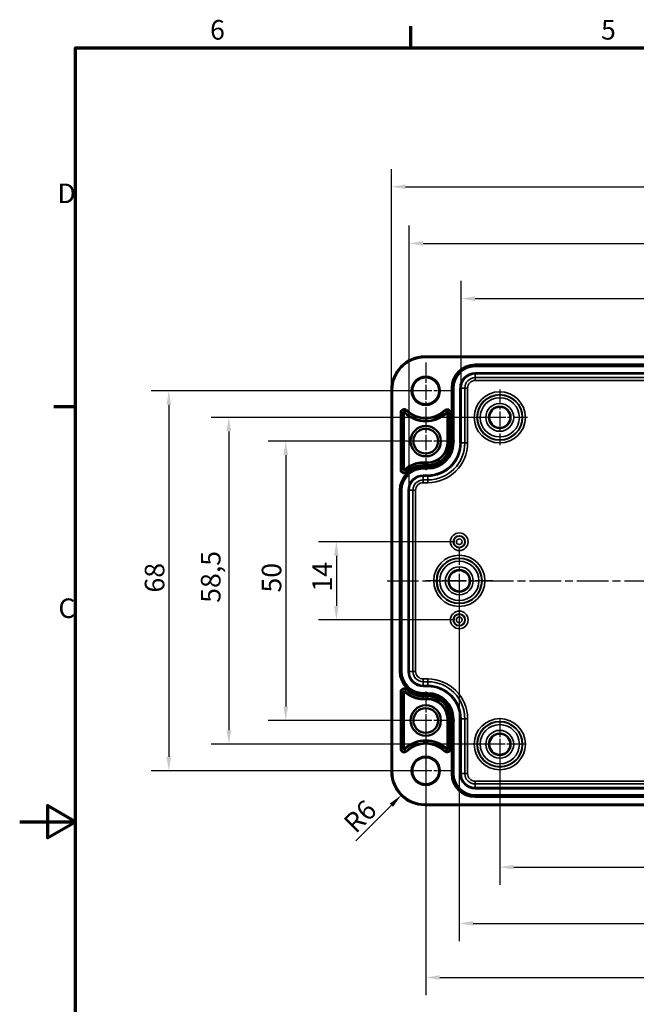
# Model space of a CAD drawing. Units: millimetres. Extents: x 0 to 420, y 0 to 297.
# Drawn here: x 0 to 110, y 116 to 292 of the extents above; entities that cross this region are included whole.
import ezdxf

# ---------------------------------------------------------------- set-up
doc = ezdxf.new("R2010")
doc.units = ezdxf.units.MM
doc.linetypes.add('CHAIN', pattern=[0.3543, 0.2362, -0.0295, 0.0591, -0.0295])
doc.layers.get('0').update_dxf_attribs({"lineweight": 25})
for name, color, linetype, lineweight in [('Bemaßung (ISO)', 7, 'Continuous', 25), ('Mittellinie (ISO)', 7, 'Continuous', 25), ('Mittelpunktmarkierung (ISO)', 7, 'Continuous', 25), ('Rahmen (ISO)', 7, 'Continuous', 70), ('Sichtbar (ISO)', 7, 'Continuous', 50), ('Sichtbar schmal (ISO)', 7, 'Continuous', 35)]:
    doc.layers.add(name, color=color, linetype=linetype, lineweight=lineweight)
doc.styles.add('Notiztext (DIN)', font='isocpeur.ttf')
doc.dimstyles.new('Standard (DIN)', dxfattribs={"dimtxt": 3.5, "dimasz": 2.5, "dimexe": 3.175, "dimexo": 0.8, "dimgap": 0.8, "dimtad": 1, "dimrnd": 1e-08, "dimzin": 0, "dimtxsty": 'Notiztext (DIN)', "dimcen": 0.09, "dimdle": 10, "dimclrd": 256, "dimclre": 256, "dimclrt": 256, "dimadec": 0, "dimazin": 0, "dimtfac": 1, "dimtmove": 0, "dimatfit": 3, "dimfxl": 1, "dimtolj": 1, "dimtzin": 0, "dimlwd": -1, "dimlwe": -1, "dimarcsym": 0})

# ---------------------------------------------------------------- blocks, each defined once
blk = doc.blocks.new('Ränder Standardrahmen')
at = {"layer": 'Rahmen (ISO)'}
for p, q in [((70, 287), (70, 290.9)), ((10, 222.75), (6.1, 222.75))]:
    blk.add_line(p, q, dxfattribs=at)
at = {"layer": 'Rahmen (ISO)', "flags": 128}
for points in [[(10, 10), (10, 287), (410, 287), (410, 10), (10, 10)], [(0, 148.5), (10, 148.5), (5, 151.39), (5, 145.61), (10, 148.5)]]:
    blk.add_lwpolyline(points, dxfattribs=at)
at = {"layer": 'Rahmen (ISO)', "char_height": 3.5, "attachment_point": 7, "style": 'Notiztext (DIN)'}
for s, insert in [('6', (34.08, 287.4)), ('5', (104.08, 287.4)), ('D', (6.75, 258.13)), ('C', (6.93, 183.88))]:
    blk.add_mtext(s, dxfattribs=dict(at, insert=insert))
blk = doc.blocks.new('*D7')
at = {"layer": 'Bemaßung (ISO)', "transparency": 16777216}
for p, q in [((85.95, 161.58), (85.95, 137.21)), ((167.45, 161.58), (167.45, 137.21)), ((88.45, 140.38), (164.95, 140.38))]:
    blk.add_line(p, q, dxfattribs=at)
for points in [[(88.45, 140.8), (88.45, 139.96), (85.95, 140.38)], [(164.95, 140.8), (164.95, 139.96), (167.45, 140.38)]]:
    blk.add_solid(points, dxfattribs=at)
at = {"layer": 'Defpoints', "color": 0, "transparency": 16777216}
for p in [(85.95, 162.38), (167.45, 162.38), (167.45, 140.38)]:
    blk.add_point(p, dxfattribs=at)
at = {"layer": 'Bemaßung (ISO)', "transparency": 16777216, "insert": (123.11, 145.38), "char_height": 3.5, "attachment_point": 1, "style": 'Notiztext (DIN)'}
blk.add_mtext('\\A1;81,5', dxfattribs=at)
blk = doc.blocks.new('*D8')
at = {"layer": 'Bemaßung (ISO)', "transparency": 16777216}
for p, q in [((72.7, 165.83), (72.7, 117.46)), ((180.7, 165.83), (180.7, 117.46)), ((75.2, 120.63), (178.2, 120.63))]:
    blk.add_line(p, q, dxfattribs=at)
for points in [[(75.2, 121.05), (75.2, 120.21), (72.7, 120.63)], [(178.2, 121.05), (178.2, 120.21), (180.7, 120.63)]]:
    blk.add_solid(points, dxfattribs=at)
at = {"layer": 'Defpoints', "color": 0, "transparency": 16777216}
for p in [(72.7, 166.63), (180.7, 166.63), (180.7, 120.63)]:
    blk.add_point(p, dxfattribs=at)
at = {"layer": 'Bemaßung (ISO)', "transparency": 16777216, "insert": (123.72, 124.93), "char_height": 3.5, "attachment_point": 1, "style": 'Notiztext (DIN)'}
blk.add_mtext('\\A1;108', dxfattribs=at)
blk = doc.blocks.new('*D9')
at = {"layer": 'Bemaßung (ISO)', "transparency": 16777216}
for p, q in [((71.9, 216.63), (44.46, 216.63)), ((47.64, 214.13), (47.64, 169.13)), ((71.9, 166.63), (44.46, 166.63))]:
    blk.add_line(p, q, dxfattribs=at)
for points in [[(47.22, 214.13), (48.05, 214.13), (47.64, 216.63)], [(47.22, 169.13), (48.05, 169.13), (47.64, 166.63)]]:
    blk.add_solid(points, dxfattribs=at)
at = {"layer": 'Defpoints', "color": 0, "transparency": 16777216}
for p in [(72.7, 216.63), (47.64, 166.63), (72.7, 166.63)]:
    blk.add_point(p, dxfattribs=at)
at = {"layer": 'Bemaßung (ISO)', "transparency": 16777216, "insert": (43.34, 189.53), "char_height": 3.5, "attachment_point": 1, "rotation": 90, "style": 'Notiztext (DIN)'}
blk.add_mtext('\\A1;50', dxfattribs=at)
blk = doc.blocks.new('*D10')
at = {"layer": 'Bemaßung (ISO)', "transparency": 16777216}
for p, q in [((85.15, 220.88), (34.28, 220.88)), ((37.45, 218.38), (37.45, 164.88)), ((85.15, 162.38), (34.28, 162.38))]:
    blk.add_line(p, q, dxfattribs=at)
for points in [[(37.04, 218.38), (37.87, 218.38), (37.45, 220.88)], [(37.04, 164.88), (37.87, 164.88), (37.45, 162.38)]]:
    blk.add_solid(points, dxfattribs=at)
at = {"layer": 'Defpoints', "color": 0, "transparency": 16777216}
for p in [(85.95, 220.88), (37.45, 162.38), (85.95, 162.38)]:
    blk.add_point(p, dxfattribs=at)
at = {"layer": 'Bemaßung (ISO)', "transparency": 16777216, "insert": (32.45, 187.69), "char_height": 3.5, "attachment_point": 1, "rotation": 90, "style": 'Notiztext (DIN)'}
blk.add_mtext('\\A1;58,5', dxfattribs=at)
blk = doc.blocks.new('*D11')
at = {"layer": 'Bemaßung (ISO)', "transparency": 16777216}
for p, q in [((71.9, 225.63), (23.52, 225.63)), ((26.7, 223.13), (26.7, 160.13)), ((71.9, 157.63), (23.52, 157.63))]:
    blk.add_line(p, q, dxfattribs=at)
for points in [[(26.28, 223.13), (27.11, 223.13), (26.7, 225.63)], [(26.28, 160.13), (27.11, 160.13), (26.7, 157.63)]]:
    blk.add_solid(points, dxfattribs=at)
at = {"layer": 'Defpoints', "color": 0, "transparency": 16777216}
for p in [(72.7, 225.63), (26.7, 157.63), (72.7, 157.63)]:
    blk.add_point(p, dxfattribs=at)
at = {"layer": 'Bemaßung (ISO)', "transparency": 16777216, "insert": (22.4, 189.53), "char_height": 3.5, "attachment_point": 1, "rotation": 90, "style": 'Notiztext (DIN)'}
blk.add_mtext('\\A1;68', dxfattribs=at)
blk = doc.blocks.new('*D12')
at = {"layer": 'Bemaßung (ISO)', "transparency": 16777216}
for p, q in [((77.9, 198.63), (53.52, 198.63)), ((56.7, 196.13), (56.7, 187.13)), ((77.9, 184.63), (53.52, 184.63))]:
    blk.add_line(p, q, dxfattribs=at)
for points in [[(56.28, 196.13), (57.11, 196.13), (56.7, 198.63)], [(56.28, 187.13), (57.11, 187.13), (56.7, 184.63)]]:
    blk.add_solid(points, dxfattribs=at)
at = {"layer": 'Defpoints', "color": 0, "transparency": 16777216}
for p in [(78.7, 198.63), (56.7, 184.63), (78.7, 184.63)]:
    blk.add_point(p, dxfattribs=at)
at = {"layer": 'Bemaßung (ISO)', "transparency": 16777216, "insert": (52.4, 189.71), "char_height": 3.5, "attachment_point": 1, "rotation": 90, "style": 'Notiztext (DIN)'}
blk.add_mtext('\\A1;14', dxfattribs=at)
blk = doc.blocks.new('*D16')
at = {"layer": 'Bemaßung (ISO)', "transparency": 16777216}
for p, q in [((79.02, 226.93), (79.02, 245.31)), ((174.37, 226.93), (174.37, 245.31)), ((81.52, 242.13), (171.87, 242.13))]:
    blk.add_line(p, q, dxfattribs=at)
for points in [[(81.52, 242.55), (81.52, 241.71), (79.02, 242.13)], [(171.87, 242.55), (171.87, 241.71), (174.37, 242.13)]]:
    blk.add_solid(points, dxfattribs=at)
at = {"layer": 'Defpoints', "color": 0, "transparency": 16777216}
for p in [(174.37, 242.13), (79.02, 226.13), (174.37, 226.13)]:
    blk.add_point(p, dxfattribs=at)
at = {"layer": 'Bemaßung (ISO)', "transparency": 16777216, "insert": (115.36, 247.13), "char_height": 3.5, "attachment_point": 1, "style": 'Notiztext (DIN)'}
blk.add_mtext('\\A1;95,3{ / *94}', dxfattribs=at)
blk = doc.blocks.new('*D17')
at = {"layer": 'Bemaßung (ISO)', "transparency": 16777216}
for p, q in [((69.72, 208.63), (69.72, 255.2)), ((183.67, 208.63), (183.67, 255.2)), ((72.22, 252.03), (181.17, 252.03))]:
    blk.add_line(p, q, dxfattribs=at)
for points in [[(72.22, 252.45), (72.22, 251.61), (69.72, 252.03)], [(181.17, 252.45), (181.17, 251.61), (183.67, 252.03)]]:
    blk.add_solid(points, dxfattribs=at)
at = {"layer": 'Defpoints', "color": 0, "transparency": 16777216}
for p in [(183.67, 252.03), (69.72, 207.83), (183.67, 207.83)]:
    blk.add_point(p, dxfattribs=at)
at = {"layer": 'Bemaßung (ISO)', "transparency": 16777216, "insert": (112.7, 257.03), "char_height": 3.5, "attachment_point": 1, "style": 'Notiztext (DIN)'}
blk.add_mtext('\\A1;113,9{ / *112,6}', dxfattribs=at)
blk = doc.blocks.new('*D18')
at = {"layer": 'Bemaßung (ISO)', "transparency": 16777216}
for p, q in [((66.55, 226.58), (66.55, 265.33)), ((186.84, 226.58), (186.84, 265.33)), ((69.05, 262.16), (184.34, 262.16))]:
    blk.add_line(p, q, dxfattribs=at)
for points in [[(69.05, 262.57), (69.05, 261.74), (66.55, 262.16)], [(184.34, 262.57), (184.34, 261.74), (186.84, 262.16)]]:
    blk.add_solid(points, dxfattribs=at)
at = {"layer": 'Defpoints', "color": 0, "transparency": 16777216}
for p in [(186.84, 262.16), (66.55, 225.78), (186.84, 225.78)]:
    blk.add_point(p, dxfattribs=at)
at = {"layer": 'Bemaßung (ISO)', "transparency": 16777216, "insert": (112.2, 267.16), "char_height": 3.5, "attachment_point": 1, "style": 'Notiztext (DIN)'}
blk.add_mtext('\\A1;120,3{ / *118,9}', dxfattribs=at)
blk = doc.blocks.new('*D35')
at = {"layer": 'Bemaßung (ISO)', "transparency": 16777216}
blk.add_line((60.17, 145.1), (66.54, 151.47), dxfattribs=at)
blk.add_solid([(66.24, 151.77), (66.83, 151.18), (68.3, 153.24)], dxfattribs=at)
at = {"layer": 'Defpoints', "color": 0, "transparency": 16777216}
for p in [(72.55, 157.48), (68.3, 153.24)]:
    blk.add_point(p, dxfattribs=at)
at = {"layer": 'Bemaßung (ISO)', "transparency": 16777216, "insert": (57.69, 148.71), "char_height": 3.5, "attachment_point": 1, "rotation": 45, "style": 'Notiztext (DIN)'}
blk.add_mtext('\\A1;R6', dxfattribs=at)
blk = doc.blocks.new('*D36')
at = {"layer": 'Bemaßung (ISO)', "transparency": 16777216}
for p, q in [((78.7, 190.83), (78.7, 127.15)), ((174.7, 190.83), (174.7, 127.15)), ((81.2, 130.32), (172.2, 130.32))]:
    blk.add_line(p, q, dxfattribs=at)
for points in [[(81.2, 130.74), (81.2, 129.9), (78.7, 130.32)], [(172.2, 130.74), (172.2, 129.9), (174.7, 130.32)]]:
    blk.add_solid(points, dxfattribs=at)
at = {"layer": 'Defpoints', "color": 0, "transparency": 16777216}
for p in [(78.7, 191.63), (174.7, 191.63), (174.7, 130.32)]:
    blk.add_point(p, dxfattribs=at)
at = {"layer": 'Bemaßung (ISO)', "transparency": 16777216, "insert": (124.6, 134.62), "char_height": 3.5, "attachment_point": 1, "style": 'Notiztext (DIN)'}
blk.add_mtext('\\A1;96', dxfattribs=at)

msp = doc.modelspace()

# ---------------------------------------------------------------- linework, layer by layer
at = {"layer": 'Mittellinie (ISO)', "linetype": 'CHAIN', "ltscale": 23.990969}
msp.add_line((65.76, 191.63), (187.41, 191.63), dxfattribs=at)
at = {"layer": 'Mittelpunktmarkierung (ISO)', "linetype": 'CHAIN', "ltscale": 11.334215}
for p, q in [((72.7, 230.73), (72.7, 220.53)), ((77.8, 225.63), (67.6, 225.63)), ((72.7, 162.73), (72.7, 152.53)), ((77.8, 157.63), (67.6, 157.63))]:
    msp.add_line(p, q, dxfattribs=at)
at = {"layer": 'Mittelpunktmarkierung (ISO)', "linetype": 'CHAIN', "ltscale": 11.092748}
for p, q in [((85.95, 225.87), (85.95, 215.89)), ((90.94, 220.88), (80.95, 220.88))]:
    msp.add_line(p, q, dxfattribs=at)
at = {"layer": 'Mittelpunktmarkierung (ISO)', "linetype": 'CHAIN', "ltscale": 11.589999}
for p, q in [((72.7, 221.85), (72.7, 211.42)), ((72.7, 221.85), (72.7, 211.42)), ((77.91, 216.63), (67.48, 216.63)), ((77.91, 216.63), (67.48, 216.63)), ((72.7, 171.85), (72.7, 161.42)), ((72.7, 171.85), (72.7, 161.42)), ((77.91, 166.63), (67.48, 166.63)), ((77.91, 166.63), (67.48, 166.63))]:
    msp.add_line(p, q, dxfattribs=at)
at = {"layer": 'Mittelpunktmarkierung (ISO)', "linetype": 'CHAIN', "ltscale": 13.353616}
for p, q in [((78.7, 197.64), (78.7, 185.62)), ((84.7, 191.63), (72.69, 191.63))]:
    msp.add_line(p, q, dxfattribs=at)
at = {"layer": 'Mittelpunktmarkierung (ISO)', "linetype": 'CHAIN', "ltscale": 9.981709}
for p, q in [((85.95, 166.87), (85.95, 157.89)), ((90.44, 162.38), (81.45, 162.38))]:
    msp.add_line(p, q, dxfattribs=at)
at = {"layer": 'Sichtbar (ISO)'}
for p, q in [((72.55, 231.78), (180.85, 231.78)), ((66.55, 157.48), (66.55, 225.78)), ((180.85, 151.48), (72.55, 151.48))]:
    msp.add_line(p, q, dxfattribs=at)
for centre, radius in [((72.7, 225.63), 2.4), ((85.95, 220.88), 1.89), ((72.7, 216.63), 2.72), ((72.7, 216.63), 2.22), ((78.7, 191.63), 1.89), ((72.7, 166.63), 2.72), ((72.7, 166.63), 2.22), ((85.95, 162.38), 1.89), ((72.7, 157.63), 2.4)]:
    msp.add_circle(centre, radius, dxfattribs=at)
for centre, start, end in [((72.55, 225.78), 90, 180), ((72.55, 157.48), 180, 270)]:
    msp.add_arc(centre, 6, start, end, dxfattribs=at)
at = {"layer": 'Sichtbar schmal (ISO)'}
for p, q in [((72.55, 231.78), (72.55, 231.58)), ((72.55, 231.58), (180.85, 231.58)), ((171.85, 230.38), (81.55, 230.38)), ((81.55, 230.18), (81.55, 230.38)), ((81.55, 230.18), (171.85, 230.18)), ((81.55, 230.18), (81.55, 230.16)), ((81.55, 230.16), (81.55, 229.96)), ((171.85, 230.16), (81.55, 230.16)), ((81.55, 229.96), (171.85, 229.96)), ((171.85, 228.85), (81.55, 228.85)), ((81.55, 228.85), (81.55, 228.65)), ((81.55, 228.65), (171.85, 228.65)), ((81.55, 228.65), (81.55, 227.99)), ((81.55, 227.49), (81.55, 227.99)), ((171.85, 227.99), (81.55, 227.99)), ((81.55, 227.49), (171.85, 227.49)), ((66.55, 225.78), (66.75, 225.78)), ((66.75, 157.48), (66.75, 225.78)), ((77.3, 226.13), (77.3, 216.33)), ((77.5, 226.13), (77.3, 226.13)), ((77.5, 216.33), (77.5, 226.13)), ((77.5, 226.13), (77.52, 226.13)), ((77.52, 226.13), (77.72, 226.13)), ((77.52, 226.13), (77.52, 216.33)), ((77.72, 216.33), (77.72, 226.13)), ((78.82, 226.13), (78.82, 216.33)), ((78.82, 226.13), (79.02, 226.13)), ((79.02, 216.33), (79.02, 226.13)), ((79.02, 226.13), (79.68, 226.13)), ((80.18, 226.13), (79.68, 226.13)), ((79.68, 226.13), (79.68, 216.33)), ((80.18, 216.33), (80.18, 226.13)), ((69.19, 222.06), (68.98, 221.84)), ((69.33, 222.2), (69.19, 222.06)), ((76.17, 222.04), (76.03, 222.18)), ((76.17, 222.04), (76.39, 221.81)), ((68.15, 221.7), (68.15, 211.53)), ((68.15, 221.7), (68.35, 221.7)), ((68.35, 211.53), (68.35, 221.7)), ((68.35, 221.7), (68.66, 221.7)), ((68.66, 221.7), (68.66, 211.53)), ((68.86, 211.56), (68.86, 221.67)), ((76.51, 221.65), (76.51, 216.33)), ((76.71, 216.33), (76.71, 221.68)), ((77.02, 221.68), (76.71, 221.68)), ((77.22, 221.68), (77.02, 221.68)), ((77.02, 221.68), (77.02, 216.33)), ((77.22, 216.33), (77.22, 221.68)), ((76.71, 216.33), (76.51, 216.33)), ((77.02, 216.33), (76.71, 216.33)), ((77.22, 216.33), (77.02, 216.33)), ((77.5, 216.33), (77.3, 216.33)), ((77.5, 216.33), (77.52, 216.33)), ((77.52, 216.33), (77.72, 216.33)), ((78.82, 216.33), (79.02, 216.33)), ((79.02, 216.33), (79.68, 216.33)), ((80.18, 216.33), (79.68, 216.33)), ((68.15, 211.53), (68.35, 211.53)), ((68.35, 211.53), (68.66, 211.53)), ((72.25, 212.67), (72.25, 212.87)), ((73.05, 212.87), (72.25, 212.87)), ((72.25, 212.67), (73.05, 212.67)), ((72.25, 212.36), (72.25, 212.67)), ((72.25, 212.16), (72.25, 212.36)), ((73.05, 212.36), (72.25, 212.36)), ((72.25, 212.16), (73.05, 212.16)), ((73.05, 212.08), (72.25, 212.08)), ((72.25, 211.88), (72.25, 212.08)), ((72.25, 211.88), (73.05, 211.88)), ((72.25, 211.88), (72.25, 211.86)), ((72.25, 211.86), (72.25, 211.66)), ((73.05, 211.86), (72.25, 211.86)), ((72.25, 211.66), (73.05, 211.66)), ((73.05, 212.67), (73.05, 212.87)), ((73.05, 212.36), (73.05, 212.67)), ((73.05, 212.16), (73.05, 212.36)), ((73.05, 211.88), (73.05, 212.08)), ((73.05, 211.88), (73.05, 211.86)), ((73.05, 211.86), (73.05, 211.66)), ((69.18, 211.17), (68.97, 211.39)), ((69.32, 211.02), (69.18, 211.17)), ((73.05, 210.55), (72.25, 210.55)), ((72.25, 210.55), (72.25, 210.35)), ((72.25, 210.35), (73.05, 210.35)), ((72.25, 210.35), (72.25, 209.69)), ((73.05, 210.55), (73.05, 210.35)), ((73.05, 209.69), (73.05, 210.35)), ((73.05, 209.69), (72.25, 209.69)), ((72.25, 209.69), (72.25, 209.19)), ((72.25, 209.19), (73.05, 209.19)), ((73.05, 209.19), (73.05, 209.69)), ((68, 207.83), (68, 175.43)), ((68.2, 207.83), (68, 207.83)), ((68.2, 175.43), (68.2, 207.83)), ((68.2, 207.83), (68.22, 207.83)), ((68.22, 207.83), (68.42, 207.83)), ((68.22, 207.83), (68.22, 175.43)), ((68.42, 175.43), (68.42, 207.83)), ((69.52, 207.83), (69.52, 175.43)), ((69.52, 207.83), (69.72, 207.83)), ((69.72, 175.43), (69.72, 207.83)), ((69.72, 207.83), (70.38, 207.83)), ((70.38, 207.83), (70.38, 175.43)), ((70.38, 207.83), (70.88, 207.83)), ((70.88, 175.43), (70.88, 207.83)), ((68.2, 175.43), (68, 175.43)), ((68.2, 175.43), (68.22, 175.43)), ((68.22, 175.43), (68.42, 175.43)), ((69.52, 175.43), (69.72, 175.43)), ((69.72, 175.43), (70.38, 175.43)), ((70.38, 175.43), (70.88, 175.43)), ((72.25, 173.57), (72.25, 174.07)), ((73.05, 174.07), (72.25, 174.07)), ((72.25, 172.91), (72.25, 173.57)), ((72.25, 173.57), (73.05, 173.57)), ((72.25, 172.71), (72.25, 172.91)), ((73.05, 172.91), (72.25, 172.91)), ((72.25, 172.71), (73.05, 172.71)), ((73.05, 173.57), (73.05, 174.07)), ((73.05, 172.91), (73.05, 173.57)), ((73.05, 172.71), (73.05, 172.91)), ((68.15, 171.73), (68.15, 161.56)), ((68.15, 171.73), (68.35, 171.73)), ((68.35, 161.56), (68.35, 171.73)), ((68.35, 171.73), (68.66, 171.73)), ((68.66, 171.73), (68.66, 161.56)), ((68.86, 161.59), (68.86, 171.7)), ((69.18, 172.1), (68.97, 171.87)), ((69.32, 172.24), (69.18, 172.1)), ((72.25, 171.4), (72.25, 171.6)), ((73.05, 171.6), (72.25, 171.6)), ((72.25, 171.4), (73.05, 171.4)), ((72.25, 171.38), (72.25, 171.4)), ((72.25, 171.38), (72.25, 171.18)), ((73.05, 171.38), (72.25, 171.38)), ((72.25, 171.18), (73.05, 171.18)), ((73.05, 171.1), (72.25, 171.1)), ((72.25, 171.1), (72.25, 170.9)), ((73.05, 171.4), (73.05, 171.6)), ((73.05, 171.38), (73.05, 171.4)), ((73.05, 171.38), (73.05, 171.18)), ((73.05, 171.1), (73.05, 170.9)), ((72.25, 170.9), (73.05, 170.9)), ((72.25, 170.9), (72.25, 170.59)), ((72.25, 170.59), (72.25, 170.39)), ((73.05, 170.59), (72.25, 170.59)), ((72.25, 170.39), (73.05, 170.39)), ((73.05, 170.9), (73.05, 170.59)), ((73.05, 170.59), (73.05, 170.39)), ((76.51, 166.93), (76.71, 166.93)), ((76.51, 166.93), (76.51, 161.61)), ((76.71, 161.58), (76.71, 166.93)), ((77.02, 166.93), (76.71, 166.93)), ((77.22, 166.93), (77.02, 166.93)), ((77.02, 166.93), (77.02, 161.58)), ((77.22, 161.58), (77.22, 166.93)), ((77.3, 166.93), (77.3, 157.13)), ((77.5, 166.93), (77.3, 166.93)), ((77.5, 157.13), (77.5, 166.93)), ((77.5, 166.93), (77.52, 166.93)), ((77.52, 166.93), (77.52, 157.13)), ((77.52, 166.93), (77.72, 166.93)), ((77.72, 157.13), (77.72, 166.93)), ((78.82, 166.93), (78.82, 157.13)), ((78.82, 166.93), (79.02, 166.93)), ((79.02, 157.13), (79.02, 166.93)), ((79.02, 166.93), (79.68, 166.93)), ((79.68, 166.93), (79.68, 157.13)), ((79.68, 166.93), (80.18, 166.93)), ((80.18, 157.13), (80.18, 166.93)), ((68.15, 161.56), (68.35, 161.56)), ((68.35, 161.56), (68.66, 161.56)), ((69.19, 161.2), (68.98, 161.42)), ((69.19, 161.2), (69.33, 161.06)), ((76.03, 161.08), (76.17, 161.23)), ((76.17, 161.23), (76.39, 161.45)), ((77.02, 161.58), (76.71, 161.58)), ((77.22, 161.58), (77.02, 161.58)), ((66.55, 157.48), (66.75, 157.48)), ((77.5, 157.13), (77.3, 157.13)), ((77.5, 157.13), (77.52, 157.13)), ((77.52, 157.13), (77.72, 157.13)), ((78.82, 157.13), (79.02, 157.13)), ((79.02, 157.13), (79.68, 157.13)), ((79.68, 157.13), (80.18, 157.13)), ((81.55, 155.27), (81.55, 155.77)), ((171.85, 155.77), (81.55, 155.77)), ((81.55, 154.61), (81.55, 155.27)), ((81.55, 155.27), (171.85, 155.27)), ((81.55, 154.41), (81.55, 154.61)), ((171.85, 154.61), (81.55, 154.61)), ((81.55, 154.41), (171.85, 154.41)), ((180.85, 151.68), (72.55, 151.68)), ((72.55, 151.48), (72.55, 151.68)), ((81.55, 153.1), (81.55, 153.3)), ((171.85, 153.3), (81.55, 153.3)), ((81.55, 153.1), (171.85, 153.1)), ((81.55, 153.08), (81.55, 153.1)), ((81.55, 153.08), (81.55, 152.88)), ((171.85, 153.08), (81.55, 153.08)), ((81.55, 152.88), (171.85, 152.88))]:
    msp.add_line(p, q, dxfattribs=at)
for centre, radius in [((72.7, 225.63), 2.6), ((85.95, 220.88), 4.58), ((85.95, 220.88), 4.08), ((85.95, 220.88), 4.01), ((85.95, 220.88), 3.51), ((85.95, 220.88), 2.49), ((85.95, 220.88), 1.99), ((78.7, 198.63), 1.58), ((78.7, 198.63), 1.08), ((78.7, 198.63), 1.01), ((78.7, 198.63), 0.509), ((78.7, 191.63), 4.58), ((78.7, 191.63), 4.08), ((78.7, 191.63), 4.01), ((78.7, 191.63), 3.51), ((78.7, 191.63), 2.49), ((78.7, 191.63), 1.99), ((78.7, 184.63), 1.58), ((78.7, 184.63), 1.08), ((78.7, 184.63), 1.01), ((78.7, 184.63), 0.509), ((85.95, 162.38), 4.58), ((85.95, 162.38), 4.08), ((85.95, 162.38), 4.01), ((85.95, 162.38), 3.51), ((85.95, 162.38), 2.49), ((85.95, 162.38), 1.99), ((72.7, 157.63), 2.6)]:
    msp.add_circle(centre, radius, dxfattribs=at)
for centre, radius, start, end in [((72.55, 225.78), 5.8, 90, 180), ((81.55, 226.13), 4.25, 90, 180), ((81.55, 226.13), 4.05, 90, 180), ((81.55, 226.13), 4.03, 90, 180), ((81.55, 226.13), 3.83, 90, 180), ((81.55, 226.13), 2.72, 90, 180), ((81.55, 226.13), 2.52, 90, 180), ((81.55, 226.13), 1.86, 90, 180), ((81.55, 226.13), 1.36, 90, 180), ((68.85, 221.7), 0.698, 45.573, 180), ((68.85, 221.7), 0.498, 45.573, 180), ((72.7, 225.63), 5, 225.573, 314.0463), ((72.7, 225.63), 4.8, 225.573, 314.0463), ((76.52, 221.68), 0.698, 0, 134.0463), ((76.52, 221.68), 0.498, 0, 134.0463), ((72.7, 225.63), 5.51, 225.8797, 313.7424), ((72.7, 225.63), 5.31, 225.573, 314.0463), ((73.05, 216.33), 3.46, 270, 0), ((73.05, 216.33), 3.66, 270, 0), ((73.05, 216.33), 4.17, 270, 0), ((73.05, 216.33), 4.25, 270, 0), ((73.05, 216.33), 3.97, 270, 0), ((73.05, 216.33), 4.45, 270, 0), ((73.05, 216.33), 4.47, 270, 0), ((73.05, 216.33), 4.67, 270, 0), ((73.05, 216.33), 5.78, 270, 0), ((73.05, 216.33), 5.98, 270, 0), ((73.05, 216.33), 6.64, 270, 0), ((73.05, 216.33), 7.14, 270, 0), ((72.25, 207.83), 4.25, 90, 180), ((68.85, 211.53), 0.698, 180, 312.5675), ((72.25, 207.83), 4.05, 90, 180), ((72.25, 207.83), 4.03, 90, 180), ((68.85, 211.53), 0.498, 180, 312.5675), ((72.25, 207.83), 3.83, 90, 180), ((72.25, 207.83), 5.04, 90, 132.2465), ((72.25, 207.83), 4.84, 90, 132.5675), ((72.25, 207.83), 4.53, 90, 132.5675), ((72.25, 207.83), 4.33, 90, 132.5675), ((72.25, 207.83), 2.72, 90, 180), ((72.25, 207.83), 2.52, 90, 180), ((72.25, 207.83), 1.86, 90, 180), ((72.25, 207.83), 1.36, 90, 180), ((72.25, 175.43), 4.25, 180, 270), ((72.25, 175.43), 4.05, 180, 270), ((72.25, 175.43), 4.03, 180, 270), ((72.25, 175.43), 3.83, 180, 270), ((72.25, 175.43), 2.72, 180, 270), ((72.25, 175.43), 2.52, 180, 270), ((72.25, 175.43), 1.86, 180, 270), ((72.25, 175.43), 1.36, 180, 270), ((73.05, 166.93), 7.14, 0, 90), ((73.05, 166.93), 6.64, 0, 90), ((73.05, 166.93), 5.98, 0, 90), ((73.05, 166.93), 5.78, 0, 90), ((68.85, 171.73), 0.698, 47.4325, 180), ((68.85, 171.73), 0.498, 47.4325, 180), ((72.25, 175.43), 5.04, 227.7535, 270), ((72.25, 175.43), 4.84, 227.4325, 270), ((72.25, 175.43), 4.53, 227.4325, 270), ((72.25, 175.43), 4.33, 227.4325, 270), ((73.05, 166.93), 4.67, 0, 90), ((73.05, 166.93), 4.47, 0, 90), ((73.05, 166.93), 4.45, 0, 90), ((73.05, 166.93), 4.25, 0, 90), ((73.05, 166.93), 4.17, 0, 90), ((73.05, 166.93), 3.97, 0, 90), ((73.05, 166.93), 3.66, 0, 90), ((73.05, 166.93), 3.46, 0, 90), ((72.7, 157.63), 5.51, 46.2576, 134.1203), ((72.7, 157.63), 5.31, 45.9537, 134.427), ((72.7, 157.63), 5, 45.9537, 134.427), ((72.7, 157.63), 4.8, 45.9537, 134.427), ((68.85, 161.56), 0.698, 180, 314.427), ((68.85, 161.56), 0.498, 180, 314.427), ((76.52, 161.58), 0.698, 225.9537, 0), ((76.52, 161.58), 0.498, 225.9537, 0), ((72.55, 157.48), 5.8, 180, 270), ((81.55, 157.13), 4.25, 180, 270), ((81.55, 157.13), 4.05, 180, 270), ((81.55, 157.13), 4.03, 180, 270), ((81.55, 157.13), 3.83, 180, 270), ((81.55, 157.13), 2.72, 180, 270), ((81.55, 157.13), 2.52, 180, 270), ((81.55, 157.13), 1.86, 180, 270), ((81.55, 157.13), 1.36, 180, 270)]:
    msp.add_arc(centre, radius, start, end, dxfattribs=at)
for points, knots in [([(68.98, 221.84), (68.96, 221.85), (68.94, 221.86), (68.93, 221.87), (68.87, 221.9), (68.8, 221.9), (68.74, 221.86), (68.71, 221.84), (68.69, 221.81), (68.67, 221.78), (68.66, 221.76), (68.66, 221.74), (68.66, 221.71), (68.66, 221.71), (68.66, 221.71), (68.66, 221.7)], [0, 0, 0, 0, 0.141516, 0.141516, 0.141516, 0.576001, 0.576001, 0.576001, 0.820875, 0.820875, 0.820875, 0.973205, 0.973205, 0.973205, 1, 1, 1, 1]), ([(68.86, 221.67), (68.83, 221.68), (68.81, 221.68), (68.76, 221.68), (68.74, 221.69), (68.7, 221.69), (68.68, 221.69), (68.66, 221.7), (68.66, 221.7), (68.66, 221.7)], [0, 0, 0, 0, 0.392252, 0.392252, 0.784504, 0.784504, 1.176756, 1.176756, 1.569008, 1.569008, 1.569008, 1.569008]), ([(68.98, 221.84), (68.98, 221.84), (68.98, 221.83), (68.97, 221.81), (68.96, 221.8), (68.93, 221.77), (68.92, 221.75), (68.89, 221.71), (68.87, 221.69), (68.86, 221.67)], [0, 0, 0, 0, 0.39052, 0.39052, 0.781039, 0.781039, 1.171559, 1.171559, 1.562079, 1.562079, 1.562079, 1.562079]), ([(76.71, 221.68), (76.71, 221.7), (76.7, 221.72), (76.7, 221.74), (76.68, 221.8), (76.62, 221.85), (76.56, 221.86), (76.53, 221.87), (76.49, 221.87), (76.45, 221.85), (76.43, 221.85), (76.41, 221.83), (76.4, 221.82), (76.39, 221.82), (76.39, 221.82), (76.39, 221.81)], [0, 0, 0, 0, 0.142291, 0.142291, 0.142291, 0.576384, 0.576384, 0.576384, 0.821958, 0.821958, 0.821958, 0.974182, 0.974182, 0.974182, 1, 1, 1, 1]), ([(76.51, 221.65), (76.49, 221.67), (76.47, 221.69), (76.44, 221.73), (76.43, 221.75), (76.41, 221.77), (76.4, 221.79), (76.39, 221.81), (76.39, 221.81), (76.39, 221.81)], [0, 0, 0, 0, 0.39052, 0.39052, 0.781039, 0.781039, 1.171559, 1.171559, 1.562079, 1.562079, 1.562079, 1.562079]), ([(76.71, 221.68), (76.71, 221.68), (76.7, 221.67), (76.68, 221.67), (76.67, 221.67), (76.63, 221.66), (76.61, 221.66), (76.56, 221.65), (76.53, 221.65), (76.51, 221.65)], [0, 0, 0, 0, 0.39222, 0.39222, 0.784441, 0.784441, 1.176661, 1.176661, 1.568881, 1.568881, 1.568881, 1.568881]), ([(68.66, 211.53), (68.66, 211.53), (68.66, 211.54), (68.68, 211.54), (68.7, 211.54), (68.74, 211.55), (68.76, 211.55), (68.81, 211.56), (68.83, 211.56), (68.86, 211.56)], [0, 0, 0, 0, 0.392104, 0.392104, 0.784207, 0.784207, 1.176311, 1.176311, 1.568414, 1.568414, 1.568414, 1.568414]), ([(68.66, 211.53), (68.66, 211.51), (68.66, 211.49), (68.67, 211.47), (68.69, 211.42), (68.72, 211.38), (68.77, 211.36), (68.81, 211.34), (68.85, 211.34), (68.89, 211.35), (68.91, 211.35), (68.93, 211.37), (68.96, 211.38), (68.96, 211.38), (68.97, 211.39), (68.97, 211.39)], [0, 0, 0, 0, 0.145696, 0.145696, 0.145696, 0.502026, 0.502026, 0.502026, 0.772179, 0.772179, 0.772179, 0.950151, 0.950151, 0.950151, 1, 1, 1, 1]), ([(68.86, 211.56), (68.87, 211.54), (68.89, 211.52), (68.92, 211.48), (68.93, 211.46), (68.95, 211.43), (68.96, 211.42), (68.97, 211.4), (68.97, 211.4), (68.97, 211.39)], [0, 0, 0, 0, 0.39052, 0.39052, 0.78104, 0.78104, 1.17156, 1.17156, 1.56208, 1.56208, 1.56208, 1.56208]), ([(68.97, 171.87), (68.96, 171.88), (68.94, 171.89), (68.92, 171.9), (68.87, 171.92), (68.82, 171.92), (68.77, 171.9), (68.73, 171.88), (68.7, 171.86), (68.68, 171.82), (68.67, 171.8), (68.66, 171.78), (68.66, 171.75), (68.66, 171.74), (68.66, 171.74), (68.66, 171.73)], [0, 0, 0, 0, 0.145808, 0.145808, 0.145808, 0.502098, 0.502098, 0.502098, 0.77221, 0.77221, 0.77221, 0.950119, 0.950119, 0.950119, 1, 1, 1, 1]), ([(68.86, 171.7), (68.83, 171.7), (68.81, 171.71), (68.76, 171.71), (68.74, 171.71), (68.7, 171.72), (68.68, 171.72), (68.66, 171.72), (68.66, 171.73), (68.66, 171.73)], [0, 0, 0, 0, 0.392104, 0.392104, 0.784207, 0.784207, 1.176311, 1.176311, 1.568414, 1.568414, 1.568414, 1.568414]), ([(68.97, 171.87), (68.97, 171.87), (68.97, 171.86), (68.96, 171.84), (68.95, 171.83), (68.93, 171.8), (68.92, 171.78), (68.89, 171.74), (68.87, 171.72), (68.86, 171.7)], [0, 0, 0, 0, 0.39052, 0.39052, 0.78104, 0.78104, 1.17156, 1.17156, 1.56208, 1.56208, 1.56208, 1.56208]), ([(68.66, 161.56), (68.66, 161.56), (68.66, 161.56), (68.68, 161.57), (68.7, 161.57), (68.74, 161.58), (68.76, 161.58), (68.81, 161.58), (68.83, 161.59), (68.86, 161.59)], [0, 0, 0, 0, 0.392252, 0.392252, 0.784504, 0.784504, 1.176756, 1.176756, 1.569008, 1.569008, 1.569008, 1.569008]), ([(68.66, 161.56), (68.66, 161.54), (68.66, 161.52), (68.67, 161.5), (68.69, 161.44), (68.74, 161.39), (68.8, 161.38), (68.84, 161.37), (68.88, 161.37), (68.91, 161.38), (68.93, 161.39), (68.95, 161.4), (68.97, 161.42), (68.97, 161.42), (68.97, 161.42), (68.98, 161.42)], [0, 0, 0, 0, 0.141428, 0.141428, 0.141428, 0.575957, 0.575957, 0.575957, 0.820868, 0.820868, 0.820868, 0.97325, 0.97325, 0.97325, 1, 1, 1, 1]), ([(68.86, 161.59), (68.87, 161.57), (68.89, 161.55), (68.92, 161.51), (68.93, 161.49), (68.96, 161.46), (68.97, 161.45), (68.98, 161.43), (68.98, 161.43), (68.98, 161.42)], [0, 0, 0, 0, 0.39052, 0.39052, 0.781039, 0.781039, 1.171559, 1.171559, 1.562079, 1.562079, 1.562079, 1.562079]), ([(76.39, 161.45), (76.39, 161.45), (76.39, 161.46), (76.4, 161.47), (76.41, 161.49), (76.43, 161.52), (76.44, 161.53), (76.47, 161.57), (76.49, 161.59), (76.51, 161.61)], [0, 0, 0, 0, 0.39052, 0.39052, 0.781039, 0.781039, 1.171559, 1.171559, 1.562079, 1.562079, 1.562079, 1.562079]), ([(76.39, 161.45), (76.4, 161.43), (76.42, 161.42), (76.44, 161.41), (76.5, 161.39), (76.57, 161.39), (76.62, 161.43), (76.65, 161.45), (76.68, 161.48), (76.69, 161.51), (76.7, 161.53), (76.7, 161.55), (76.71, 161.57), (76.71, 161.58), (76.71, 161.58), (76.71, 161.58)], [0, 0, 0, 0, 0.142378, 0.142378, 0.142378, 0.576427, 0.576427, 0.576427, 0.82197, 0.82197, 0.82197, 0.974141, 0.974141, 0.974141, 1, 1, 1, 1]), ([(76.51, 161.61), (76.53, 161.61), (76.56, 161.61), (76.61, 161.6), (76.63, 161.6), (76.67, 161.6), (76.68, 161.59), (76.7, 161.59), (76.71, 161.59), (76.71, 161.58)], [0, 0, 0, 0, 0.39222, 0.39222, 0.784441, 0.784441, 1.176661, 1.176661, 1.568881, 1.568881, 1.568881, 1.568881])]:
    msp.add_open_spline(points, degree=3, knots=knots, dxfattribs=at)

# ---------------------------------------------------------------- block references
msp.add_blockref('Ränder Standardrahmen', (0, 0))

# ---------------------------------------------------------------- dimensions: what is measured, and where the dimension line sits
at = {"layer": 'Bemaßung (ISO)'}
for base, p1, p2, text, picture, middle in [((186.84, 262.16), (66.55, 225.78), (186.84, 225.78), '<>{ / *118,9}', '*D18', (126.55, 262.16)), ((183.6678, 252.0291), (69.7222, 207.8309), (183.6678, 207.8309), '<>{ / *112,6}', '*D17', (126.695, 252.0291)), ((174.3678, 242.1309), (79.0222, 226.1309), (174.3678, 226.1309), '<>{ / *94}', '*D16', (126.645, 242.1309))]:
    dim = msp.add_linear_dim(base=base, p1=p1, p2=p2, text=text, dimstyle='Standard (DIN)', override={"dimdec": 1, "dimtp": 0, "dimtm": 0, "dimtdec": 2, "dimtofl": 0, "dimatfit": 1}, dxfattribs=at)
    dim.commit()
    dim.dimension.update_dxf_attribs({"geometry": picture, "text_midpoint": middle, "dimtype": 160})
for base, p1, p2, angle, override, picture, middle in [((26.7, 157.63), (72.7, 225.63), (72.7, 157.63), 90, {"dimdec": 0, "dimtp": 0, "dimtm": 0, "dimtdec": 2, "dimtofl": 0, "dimatfit": 1}, '*D11', (26.7, 191.63)), ((37.45, 162.38), (85.95, 220.88), (85.95, 162.38), 90, {"dimdec": 1, "dimtp": 0, "dimtm": 0, "dimtdec": 2, "dimtofl": 0, "dimatfit": 1}, '*D10', (37.45, 191.63)), ((47.64, 166.63), (72.7, 216.63), (72.7, 166.63), 90, {"dimdec": 0, "dimtp": 0, "dimtm": 0, "dimtdec": 2, "dimtofl": 0, "dimatfit": 1}, '*D9', (47.64, 191.63)), ((56.7, 184.63), (78.7, 198.63), (78.7, 184.63), 90, {"dimdec": 0, "dimtp": 0, "dimtm": 0, "dimtdec": 2, "dimtofl": 0, "dimatfit": 1}, '*D12', (56.7, 191.63)), ((174.7, 130.32), (78.7, 191.63), (174.7, 191.63), 180, {"dimdec": 0, "dimtp": 0, "dimtm": 0, "dimtdec": 2, "dimtofl": 0, "dimatfit": 1}, '*D36', (126.7, 130.32)), ((180.7, 120.63), (72.7, 166.63), (180.7, 166.63), 180, {"dimdec": 0, "dimtp": 0, "dimtm": 0, "dimtdec": 2, "dimtofl": 0, "dimatfit": 1}, '*D8', (126.7, 120.63)), ((167.45, 140.38), (85.95, 162.38), (167.45, 162.38), 180, {"dimdec": 1, "dimtp": 0, "dimtm": 0, "dimtdec": 2, "dimtofl": 0, "dimatfit": 1}, '*D7', (126.7, 140.38))]:
    dim = msp.add_linear_dim(base=base, p1=p1, p2=p2, angle=angle, dimstyle='Standard (DIN)', override=override, dxfattribs=at)
    dim.commit()
    dim.dimension.update_dxf_attribs({"geometry": picture, "text_midpoint": middle, "dimtype": 160})
dim = msp.add_radius_dim(center=(72.55, 157.48), mpoint=(68.3, 153.24), dimstyle='Standard (DIN)', override={"dimdec": 0, "dimcen": 0, "dimtp": 0, "dimtm": 0, "dimtdec": 2, "dimtofl": 0}, dxfattribs=at)
dim.commit()
dim.dimension.update_dxf_attribs({"geometry": '*D35', "text_midpoint": (62.34, 147.28), "dimtype": 164})

doc.saveas('drawing.dxf')
